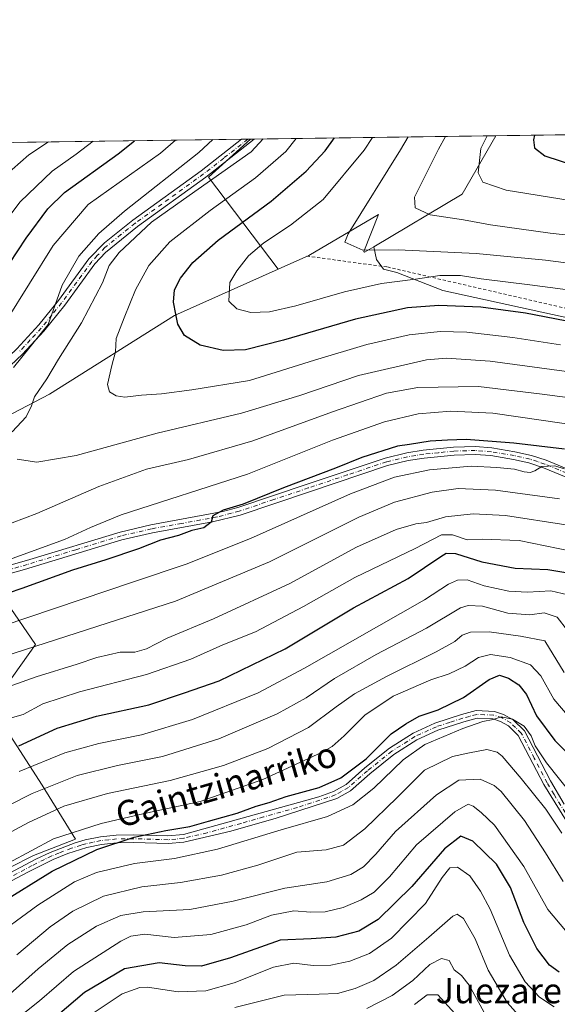
# Model space of a CAD drawing. Units: metres. Extents: x 593078 to 596497, y 4782278 to 4784639.
# Drawn here: x 593663 to 593834, y 4784326 to 4784639 of the extents above; entities that cross this region are included whole.
import ezdxf
from ezdxf.enums import TextEntityAlignment as Align

# ---------------------------------------------------------------- set-up
doc = ezdxf.new("R2010")
doc.units = ezdxf.units.M
doc.header["$MEASUREMENT"] = 0
doc.linetypes.add('DGN Style 2', pattern=[1.6480167562047852, 0.988810053722871, -0.6592067024819142])
doc.linetypes.add('DGN Style 4', pattern=[2.6384748266838614, 1.318413404963828, -0.6592067024819142, 0.001648016756204785, -0.6592067024819142])
for name, color, linetype, lineweight in [('Alambrada', 7, 'DGN Style 2', 0), ('Arbolado forestal CxS', 92, 'Continuous', 0), ('Camino Cxs', 7, 'Continuous', 0), ('Camino eje', 30, 'DGN Style 4', 13), ('Comarca CxS', 21, 'Continuous', 0), ('Comunidad Autónoma CxS', 142, 'Continuous', 0), ('Curva de nivel maestra', 30, 'Continuous', 30), ('Curva de nivel normal', 30, 'Continuous', 0), ('Municipio CxS', 4, 'Continuous', 0), ('Pastizal CxS', 92, 'Continuous', 0), ('Provincia CxS', 1, 'Continuous', 0), ('Texto cartográfico', 7, 'Continuous', 0)]:
    doc.layers.add(name, color=color, linetype=linetype, lineweight=lineweight)
doc.styles.add('Style-Arial', font='txt')

# ---------------------------------------------------------------- blocks, each defined once
blk = doc.blocks.new('*U15')
at = {"layer": 'Pastizal CxS', "color": 92, "linetype": 'Continuous', "lineweight": 0}
blk.add_polyline3d([(594056.2333000004, 4784423.005700001, 452.2370999999985), (594024.8217000002, 4784446.5647, 452.7902000000031), (593997.3365000002, 4784464.233899999, 445.5812000000006), (593969.8515, 4784464.233899999, 436.6551999999938), (593961.9983000001, 4784495.6457, 447.7400000000052), (593961.9981000006, 4784515.278100001, 457.6883999999991), (593956.1085000001, 4784532.9473, 467.5676999999997), (593930.5865000002, 4784534.910700001, 468.6872000000003), (593889.3589000005, 4784534.910499999, 473.4643999999971), (593842.2417000001, 4784542.763499999, 476.742499999993), (593797.0875000004, 4784552.579700001, 478.8831000000064), (593782.5169000002, 4784558.286499999, 482.4731000000029), (593778.3145000003, 4784559.3873, 483.4159000000073), (593776.0131000001, 4784562.4891, 484.8225999999996), (593775.1589000003, 4784566.5031, 485.7305000000051), (593803.3361000001, 4784583.233899999, 493.6684999999998), (593814.0450999998, 4784601.850000001, 495.3252000000066), (594317.3716000002, 4784608.861400001, 529.8831000000064)], dxfattribs=at)
blk = doc.blocks.new('*U18')
at = {"layer": 'Camino Cxs', "color": 7, "linetype": 'Continuous', "lineweight": 0}
blk.add_polyline3d([(593661.6501000002, 4784534.0801, 459.9845999999961), (593668.6401000004, 4784541.6801, 461.0351999999984), (593674.9001000002, 4784549.4301, 461.7008999999962), (593684.5601000005, 4784562.6601, 463.1597000000039), (593689.5100999996, 4784567.780099999, 463.8408000000054), (593698.5100999996, 4784574.9801, 464.0185999999958), (593720.3000999996, 4784590.670100001, 464.0494000000036), (593733.0800999999, 4784600.720100001, 465.4753999999957), (593733.0827000003, 4784600.722100001, 465.4756999999955), (593737.1692000004, 4784600.7794, 465.956600000005), (593721.7901, 4784588.6801, 465.1518000000069), (593700.0201000003, 4784573.0001, 465.2311999999947), (593689.8501000004, 4784564.7301, 464.702099999995), (593686.4700999996, 4784561.050100001, 464.1196000000054), (593676.8800999997, 4784547.9101, 462.8855999999942), (593670.1801000005, 4784539.6501, 461.704700000002), (593663.4200999998, 4784532.3301, 460.9281999999948), (593653.7401000002, 4784523.210100001, 460.4527999999991)], dxfattribs=at)

msp = doc.modelspace()

# ---------------------------------------------------------------- linework, layer by layer
at = {"layer": 'Alambrada', "color": 7, "linetype": 'DGN Style 2', "lineweight": 0}
msp.add_polyline3d([(593753.8701, 4784563.530099999, 486.2287000000069), (593779.5000999998, 4784560.090100001, 484.8263000000007), (593836.0800999999, 4784546.970100001, 479.2737999999954), (593880.1501000002, 4784537.280099999, 476.0737999999984), (593907.3501000004, 4784540.4101, 473.7654000000039), (593940.4801000003, 4784539.790100001, 471.3108000000066), (593962.1801000005, 4784536.2401, 469.1500999999989)], dxfattribs=at)
at = {"layer": 'Arbolado forestal CxS', "color": 92, "linetype": 'Continuous', "lineweight": 0, "extrusion": (-0.350286966269964, -0.004879822931309667, 0.9366297179726598), "elevation": -230892.234118045, "flags": 128}
msp.add_lwpolyline([(-4775866.06308895, 618562.585312115), (-4775866.063088951, 618639.9449436885)], dxfattribs=at)
at = {"layer": 'Arbolado forestal CxS', "color": 92, "linetype": 'Continuous', "lineweight": 0, "extrusion": (-0.3203672845943458, 0.3549126603420201, 0.8782948289103125), "elevation": 1508308.347813566, "flags": 128}
msp.add_lwpolyline([(-3646691.254316516, -2769760.977127357), (-3646673.231601892, -2769760.904342197), (-3646670.049992332, -2769719.321635928)], dxfattribs=at)
msp.add_lwpolyline([(-3646691.254316516, -2769760.977127357), (-3646673.231601892, -2769760.904342197), (-3646670.049992332, -2769719.321635928)], dxfattribs=at)
at = {"layer": 'Arbolado forestal CxS', "color": 92, "linetype": 'Continuous', "lineweight": 0, "extrusion": (-0.2879094781812879, -0.004002461785448965, 0.9576492639129601), "elevation": -189649.1218514747, "flags": 128}
msp.add_lwpolyline([(-4775885.287896355, 632357.6403087331), (-4775885.287896355, 632359.7737593323)], dxfattribs=at)
at = {"layer": 'Arbolado forestal CxS', "color": 92, "linetype": 'Continuous', "lineweight": 0, "extrusion": (-0.2881035968366554, -0.004016963071674844, 0.9575908215399012), "elevation": -189833.7868174125, "flags": 128}
msp.add_lwpolyline([(-4775858.243417847, 632508.5993037367), (-4775858.243417847, 632509.4607156769)], dxfattribs=at)
at = {"layer": 'Arbolado forestal CxS', "color": 92, "linetype": 'Continuous', "lineweight": 0, "extrusion": (-0.2881231487681617, -0.004019773287795978, 0.9575849270778204), "elevation": -189858.8439926156, "flags": 128}
msp.add_lwpolyline([(-4775852.428130186, 632545.8479946663), (-4775852.428130187, 632547.1205904932)], dxfattribs=at)
at = {"layer": 'Arbolado forestal CxS', "color": 92, "linetype": 'Continuous', "lineweight": 0, "extrusion": (-0.3851208874798962, -0.00536431278407267, 0.9228505437908414), "elevation": -253899.18174837, "flags": 128}
msp.add_lwpolyline([(-4775867.398531217, 609552.6661747026), (-4775867.398531218, 609635.9771265052)], dxfattribs=at)
at = {"layer": 'Arbolado forestal CxS', "color": 92, "linetype": 'Continuous', "lineweight": 0, "extrusion": (-0.3265475390577365, 0.1042462886198353, 0.9394144005945013), "elevation": 305333.7859370551, "flags": 128}
msp.add_lwpolyline([(-4738566.71108906, -835336.4790366682), (-4738545.719862574, -835341.3121152868), (-4738521.212358318, -835364.4695837926)], dxfattribs=at)
at = {"layer": 'Arbolado forestal CxS', "color": 92, "linetype": 'Continuous', "lineweight": 0}
for points in [[(593557.1789999995, 4784598.2718, 396.5485000000044), (593735.9504000006, 4784600.7621, 462.8705999999948), (593722.6149000004, 4784588.638499999, 462.9054000000033), (593744.7248999998, 4784559.3961, 482.7869000000064), (593711.7959000003, 4784544.6347, 474.6750000000029), (593672.0166999997, 4784519.587900001, 465.4505999999965), (593601.2981000004, 4784482.7545, 455.9437999999937)], [(593601.2981000004, 4784482.7545, 455.9437999999937), (593672.0166999997, 4784519.587900001, 465.4505999999965), (593711.7959000003, 4784544.6347, 474.6750000000029), (593744.7248999998, 4784559.3961, 482.7869000000064), (593754.5217000004, 4784563.787900001, 483.6907000000065), (593776.6898999996, 4784576.734300001, 486.0837999999931), (593772.0016999999, 4784565.023499999, 485.2259999999952), (593772.2697000002, 4784564.787500001, 485.2038999999932), (593775.1589000003, 4784566.5031, 485.7305000000051), (593776.0131000001, 4784562.4891, 484.8225999999996), (593778.3145000003, 4784559.3873, 483.4159000000073), (593782.5169000002, 4784558.286499999, 482.4731000000029), (593797.0875000004, 4784552.579700001, 478.8831000000064), (593842.2417000001, 4784542.763499999, 476.742499999993), (593889.3589000005, 4784534.910499999, 473.4643999999971), (593930.5865000002, 4784534.910700001, 468.6872000000003), (593956.1085000001, 4784532.9473, 467.5676999999997), (593961.9981000006, 4784515.278100001, 457.6883999999991), (593961.9983000001, 4784495.6457, 447.7400000000052), (593969.8515, 4784464.233899999, 436.6551999999938), (593997.3365000002, 4784464.233899999, 445.5812000000006), (594024.8217000002, 4784446.5647, 452.7902000000031), (594056.2333000004, 4784423.005700001, 452.2370999999985)], [(593775.1589000003, 4784566.5031, 485.7305000000051), (593772.2697000002, 4784564.787500001, 485.2038999999932), (593772.0016999999, 4784565.023499999, 485.2259999999952), (593776.6898999996, 4784576.734300001, 486.0837999999931), (593754.5217000004, 4784563.787900001, 483.6907000000065), (593744.7248999998, 4784559.3961, 482.7869000000064)], [(593775.1589000003, 4784566.5031, 485.7305000000051), (593776.0131000001, 4784562.4891, 484.8225999999996), (593778.3145000003, 4784559.3873, 483.4159000000073), (593782.5169000002, 4784558.286499999, 482.4731000000029), (593797.0875000004, 4784552.579700001, 478.8831000000064), (593842.2417000001, 4784542.763499999, 476.742499999993), (593889.3589000005, 4784534.910499999, 473.4643999999971), (593930.5865000002, 4784534.910700001, 468.6872000000003), (593956.1085000001, 4784532.9473, 467.5676999999997), (593961.9981000006, 4784515.278100001, 457.6883999999991), (593961.9983000001, 4784495.6457, 447.7400000000052), (593969.8515, 4784464.233899999, 436.6551999999938), (593997.3365000002, 4784464.233899999, 445.5812000000006), (594024.8217000002, 4784446.5647, 452.7902000000031), (594056.2333000004, 4784423.005700001, 452.2370999999985)], [(593744.7248999998, 4784559.3961, 482.7869000000064), (593711.7959000003, 4784544.6347, 474.6750000000029), (593672.0166999997, 4784519.587900001, 465.4505999999965), (593601.2981000004, 4784482.7545, 455.9437999999937), (593605.7181000002, 4784468.021299999, 456.1731), (593632.2374999998, 4784469.495100001, 458.1940000000032), (593654.3372999998, 4784459.181500001, 453.9882000000071), (593667.5970999999, 4784440.028100001, 442.0659000000014), (593653.4441000001, 4784420.2481, 434.7918999999966), (593669.7389000002, 4784395.3211, 415.9067000000068), (593680.2830999997, 4784378.064099999, 404.3329999999987), (593666.9918999998, 4784372.881100001, 404.2302000000054), (593651.8217000002, 4784365.2959, 405.8659999999945), (593637.4943000004, 4784357.710700001, 405.5369000000064), (593621.4813000001, 4784350.9683, 405.213699999993), (593596.1977000004, 4784345.911499999, 405.4015999999974), (593555.7437000005, 4784335.797700001, 400.8684999999969), (593569.0944999997, 4784304.241699999, 384.3426000000036), (593567.4127000002, 4784283.8551, 372.8372999999993), (593563.0950999996, 4784268.022299999, 363.6637000000046)], [(593744.7248999998, 4784559.3961, 482.7869000000064), (593711.7959000003, 4784544.6347, 474.6750000000029), (593672.0166999997, 4784519.587900001, 465.4505999999965), (593601.2981000004, 4784482.7545, 455.9437999999937), (593605.7181000002, 4784468.021299999, 456.1731), (593632.2374999998, 4784469.495100001, 458.1940000000032), (593654.3372999998, 4784459.181500001, 453.9882000000071), (593667.5970999999, 4784440.028100001, 442.0659000000014), (593653.4441000001, 4784420.2481, 434.7918999999966), (593669.7389000002, 4784395.3211, 415.9067000000068), (593680.2830999997, 4784378.064099999, 404.3329999999987), (593666.9918999998, 4784372.881100001, 404.2302000000054), (593651.8217000002, 4784365.2959, 405.8659999999945), (593637.4943000004, 4784357.710700001, 405.5369000000064), (593621.4813000001, 4784350.9683, 405.213699999993), (593596.1977000004, 4784345.911499999, 405.4015999999974), (593555.7437000005, 4784335.797700001, 400.8684999999969), (593569.0944999997, 4784304.241699999, 384.3426000000036), (593567.4127000002, 4784283.8551, 372.8372999999993), (593563.0950999996, 4784268.022299999, 363.6637000000046)], [(593654.3372999998, 4784459.181500001, 453.9882000000071), (593667.5970999999, 4784440.028100001, 442.0659000000014), (593653.4441000001, 4784420.2481, 434.7918999999966), (593669.7389000002, 4784395.3211, 415.9067000000068), (593680.2830999997, 4784378.064099999, 404.3329999999987), (593666.9918999998, 4784372.881100001, 404.2302000000054), (593651.8217000002, 4784365.2959, 405.8659999999945)], [(593651.8217000002, 4784365.2959, 405.8659999999945), (593666.9918999998, 4784372.881100001, 404.2302000000054), (593680.2830999997, 4784378.064099999, 404.3329999999987), (593669.7389000002, 4784395.3211, 415.9067000000068), (593653.4441000001, 4784420.2481, 434.7918999999966), (593667.5970999999, 4784440.028100001, 442.0659000000014), (593654.3372999998, 4784459.181500001, 453.9882000000071)]]:
    msp.add_polyline3d(points, dxfattribs=at)
msp.add_polyline3d([(593775.1589000003, 4784566.5031, 485.7305000000051), (593772.2697000002, 4784564.787500001, 485.2038999999932), (593772.0016999999, 4784565.023499999, 485.2259999999952), (593776.6898999996, 4784576.734300001, 486.0837999999931), (593754.5217000004, 4784563.787900001, 483.6907000000065), (593744.7248999998, 4784559.3961, 482.7869000000064), (593722.6149000004, 4784588.638499999, 462.9054000000033), (593735.9504000006, 4784600.7621, 462.8705999999948), (593814.0450999998, 4784601.850000001, 495.3252000000066), (593803.3361000001, 4784583.233899999, 493.6684999999998)], close=True, dxfattribs=at)
at = {"layer": 'Camino Cxs', "color": 7, "linetype": 'Continuous', "lineweight": 0, "extrusion": (-0.116880706839952, -0.001630374737659791, 0.9931446230266808), "elevation": -76734.34983889881, "flags": 128}
msp.add_lwpolyline([(-4775854.099544697, 655936.5216648198), (-4775854.099544697, 655940.6365715851)], dxfattribs=at)
at = {"layer": 'Camino Cxs', "color": 7, "linetype": 'Continuous', "lineweight": 0}
for points in [[(593588.5100999996, 4784464.1501, 458.3398000000016), (593589.2200999996, 4784469.290100001, 457.7820000000065), (593590.4600999998, 4784473.270099999, 457.4554000000062), (593592.7600999996, 4784476.6601, 457.3242999999929), (593596.3601000002, 4784480.1601, 457.5292000000045), (593601.0401, 4784484.100099999, 457.780899999998), (593615.3701, 4784494.7601, 457.6328999999969), (593627.2100999998, 4784503.950099999, 458.3356000000058), (593642.3800999997, 4784516.550100001, 459.4098999999987), (593652.0701000001, 4784525.050100001, 459.5849000000017), (593661.6501000002, 4784534.0801, 459.9845999999961), (593668.6401000004, 4784541.6801, 461.0351999999984), (593674.9001000002, 4784549.4301, 461.7008999999962), (593684.5601000005, 4784562.6601, 463.1597000000039), (593689.5100999996, 4784567.780099999, 463.8408000000054), (593698.5100999996, 4784574.9801, 464.0185999999958), (593720.3000999996, 4784590.670100001, 464.0494000000036), (593733.0800999999, 4784600.720100001, 465.4753999999957), (593733.0827000003, 4784600.722200001, 465.4756999999955)], [(593737.1689999999, 4784600.779200001, 465.9566999999952), (593721.7901, 4784588.6801, 465.1518000000069), (593700.0201000003, 4784573.0001, 465.2311999999947), (593689.8501000004, 4784564.7301, 464.702099999995), (593686.4700999996, 4784561.050100001, 464.1196000000054), (593676.8800999997, 4784547.9101, 462.8855999999942), (593670.1801000005, 4784539.6501, 461.704700000002), (593663.4200999998, 4784532.3301, 460.9281999999948), (593653.7401000002, 4784523.210100001, 460.4527999999991), (593640.3201000001, 4784511.530099999, 460.1420999999973), (593628.7100999998, 4784501.970100001, 458.9284000000043), (593616.8701, 4784492.780099999, 458.1683000000049), (593602.5800999999, 4784482.1501, 458.1236999999965), (593598.0301000001, 4784478.3201, 457.7519999999931), (593594.6801000005, 4784475.050100001, 457.4959999999992), (593592.7301000003, 4784472.1801, 457.2676999999967), (593591.6601, 4784468.7401, 457.6205000000046), (593591.1701999997, 4784465.1801, 458.0997000000062)], [(593652.7500999998, 4784463.3201, 456.0007999999943), (593665.7600999996, 4784467.0001, 455.0383000000002), (593694.5301000001, 4784475.790100001, 454.274900000004), (593704.2701000003, 4784478.040100001, 453.6527999999962), (593727.1601, 4784482.280099999, 452.4658000000054), (593731.9700999996, 4784483.610099999, 452.457899999994), (593753.9501999998, 4784490.9901, 450.9076999999961), (593778.8400999998, 4784499.3101, 450.3901999999944), (593785.6501000002, 4784500.9801, 450.1791999999987), (593790.8801999995, 4784501.780099999, 449.8692000000011), (593800.5602000002, 4784502.780099999, 449.8600000000006), (593807.5000999998, 4784502.9901, 450.382500000007), (593812.7200999996, 4784502.5701, 450.4700000000012), (593820.0401, 4784501.3301, 450.7688000000053), (593825.2901, 4784500.140100001, 450.282600000006), (593830.0301000001, 4784498.600099999, 449.485400000005), (593847.1201, 4784491.4901, 446.4701999999961)], [(593652.7500999998, 4784463.3201, 456.0007999999943), (593665.7600999996, 4784467.0001, 455.0383000000002), (593694.5301000001, 4784475.790100001, 454.274900000004), (593704.2701000003, 4784478.040100001, 453.6527999999962), (593727.1601, 4784482.280099999, 452.4658000000054), (593731.9700999996, 4784483.610099999, 452.457899999994), (593753.9501999998, 4784490.9901, 450.9076999999961), (593778.8400999998, 4784499.3101, 450.3901999999944), (593785.6501000002, 4784500.9801, 450.1791999999987), (593790.8801999995, 4784501.780099999, 449.8692000000011), (593800.5602000002, 4784502.780099999, 449.8600000000006), (593807.5000999998, 4784502.9901, 450.382500000007), (593812.7200999996, 4784502.5701, 450.4700000000012), (593820.0401, 4784501.3301, 450.7688000000053), (593825.2901, 4784500.140100001, 450.282600000006), (593830.0301000001, 4784498.600099999, 449.485400000005), (593847.1201, 4784491.4901, 446.4701999999961)], [(593846.1401000004, 4784489.190099999, 445.2868000000017), (593829.1601, 4784496.2501, 448.0097999999998), (593824.4501, 4784497.7601, 448.3711000000039), (593819.5601000005, 4784498.870100001, 448.8231999999989), (593812.4101, 4784500.0801, 448.9658999999957), (593807.4401000004, 4784500.4801, 448.9260000000068), (593800.7301000003, 4784500.280099999, 448.6353999999993), (593791.2001, 4784499.290100001, 448.7367999999988), (593786.1402000004, 4784498.520099999, 448.9150999999983), (593779.5401, 4784496.9001, 448.9397999999928), (593754.7401000002, 4784488.620100001, 449.7004000000015), (593732.6802000003, 4784481.200099999, 451.3193000000028), (593723.8501000004, 4784479.0001, 451.8350999999967), (593704.7701000003, 4784475.5801, 452.7198999999965), (593695.0301000001, 4784473.3301, 453.1891000000033), (593664.0502000004, 4784463.880100001, 454.2724000000017), (593653.3601000002, 4784460.890100001, 454.8714999999939)], [(593846.1401000004, 4784489.190099999, 445.2868000000017), (593829.1601, 4784496.2501, 448.0097999999998), (593824.4501, 4784497.7601, 448.3711000000039), (593819.5601000005, 4784498.870100001, 448.8231999999989), (593812.4101, 4784500.0801, 448.9658999999957), (593807.4401000004, 4784500.4801, 448.9260000000068), (593800.7301000003, 4784500.280099999, 448.6353999999993), (593791.2001, 4784499.290100001, 448.7367999999988), (593786.1402000004, 4784498.520099999, 448.9150999999983), (593779.5401, 4784496.9001, 448.9397999999928), (593754.7401000002, 4784488.620100001, 449.7004000000015), (593732.6802000003, 4784481.200099999, 451.3193000000028), (593723.8501000004, 4784479.0001, 451.8350999999967), (593704.7701000003, 4784475.5801, 452.7198999999965), (593695.0301000001, 4784473.3301, 453.1891000000033), (593664.0502000004, 4784463.880100001, 454.2724000000017), (593653.3601000002, 4784460.890100001, 454.8714999999939)], [(593651.0701000001, 4784362.940099999, 404.5715000000055), (593667.7301000003, 4784371.7301, 403.7053000000014), (593672.2401000002, 4784373.890100001, 403.7479000000022), (593680.2001, 4784376.940099999, 403.8028000000049), (593683.3300999999, 4784377.840100001, 403.670100000003), (593688.2001, 4784378.880100001, 403.4674999999988), (593693.2600999996, 4784379.4001, 403.332899999994), (593698.8201000001, 4784379.4801, 402.5694999999978), (593709.7100999998, 4784379.1601, 401.707899999994), (593714.6501000002, 4784379.640100001, 401.3365999999951), (593757.6901000004, 4784391.5801, 399.6276999999973), (593762.4101, 4784393.290100001, 399.3917999999976), (593766.4101, 4784395.540100001, 399.7042999999976), (593772.3601000002, 4784400.800100001, 400.2201000000059), (593780.1601, 4784407.040100001, 399.508799999996), (593787.6700999998, 4784411.840100001, 399.3874999999971), (593794.6300999997, 4784415.0101, 400.3000999999931), (593803.1101000002, 4784417.800100001, 398.8610000000044), (593807.7701000003, 4784419.0101, 400.7170000000042), (593813.5201000003, 4784418.7601, 402.0258000000031), (593816.4700999996, 4784417.800100001, 400.5718999999954), (593819.4901000002, 4784416.0801, 400.4217000000062), (593823.0701000001, 4784412.590100001, 398.8810999999987), (593831.3800999997, 4784396.640100001, 395.4710000000051), (593835.7600999996, 4784389.270099999, 394.3322999999946)], [(593651.0701000001, 4784362.940099999, 404.5715000000055), (593667.7301000003, 4784371.7301, 403.7053000000014), (593672.2401000002, 4784373.890100001, 403.7479000000022), (593680.2001, 4784376.940099999, 403.8028000000049), (593683.3300999999, 4784377.840100001, 403.670100000003), (593688.2001, 4784378.880100001, 403.4674999999988), (593693.2600999996, 4784379.4001, 403.332899999994), (593698.8201000001, 4784379.4801, 402.5694999999978), (593709.7100999998, 4784379.1601, 401.707899999994), (593714.6501000002, 4784379.640100001, 401.3365999999951), (593757.6901000004, 4784391.5801, 399.6276999999973), (593762.4101, 4784393.290100001, 399.3917999999976), (593766.4101, 4784395.540100001, 399.7042999999976), (593772.3601000002, 4784400.800100001, 400.2201000000059), (593780.1601, 4784407.040100001, 399.508799999996), (593787.6700999998, 4784411.840100001, 399.3874999999971), (593794.6300999997, 4784415.0101, 400.3000999999931), (593803.1101000002, 4784417.800100001, 398.8610000000044), (593807.7701000003, 4784419.0101, 400.7170000000042), (593813.5201000003, 4784418.7601, 402.0258000000031), (593816.4700999996, 4784417.800100001, 400.5718999999954), (593819.4901000002, 4784416.0801, 400.4217000000062), (593823.0701000001, 4784412.590100001, 398.8810999999987), (593831.3800999997, 4784396.640100001, 395.4710000000051), (593835.7600999996, 4784389.270099999, 394.3322999999946)], [(593836.4600999998, 4784383.780099999, 392.8791000000056), (593829.2401000002, 4784395.450099999, 394.2914000000019), (593821.0701000001, 4784411.100099999, 398.8812999999937), (593818.0000999998, 4784414.100099999, 399.312699999995), (593815.4700999996, 4784415.540100001, 399.8928000000014), (593813.0201000003, 4784416.340100001, 400.3435999999929), (593808.0301000001, 4784416.540100001, 399.0638999999938), (593803.8000999996, 4784415.450099999, 397.8441000000021), (593795.5301000001, 4784412.720100001, 398.5258000000031), (593788.8501000004, 4784409.6801, 398.0577999999951), (593781.5900999998, 4784405.040100001, 398.1340999999957), (593773.9401000004, 4784398.920100001, 398.7810999999929), (593767.8000999996, 4784393.4901, 398.507500000007), (593763.4401000004, 4784391.050100001, 398.3540000000066), (593744.1201, 4784384.7501, 398.7391999999964), (593729.7500999998, 4784380.6601, 399.2814999999973), (593714.7701000003, 4784377.1501, 399.9980000000069), (593709.7901, 4784376.710100001, 400.2335000000021), (593698.8101000005, 4784377.020099999, 400.9640999999974), (593693.4001000002, 4784376.950099999, 401.6689999999944), (593688.5900999998, 4784376.450099999, 401.8169999999955), (593683.9301000005, 4784375.460100001, 402.2572999999975), (593677.8400999998, 4784373.5101, 402.516300000003), (593673.2100999998, 4784371.630100001, 402.3895000000048), (593665.3901000004, 4784367.7501, 402.7911000000022), (593651.0000999998, 4784360.1501, 403.7621000000072)], [(593836.4600999998, 4784383.780099999, 392.8791000000056), (593829.2401000002, 4784395.450099999, 394.2914000000019), (593821.0701000001, 4784411.100099999, 398.8812999999937), (593818.0000999998, 4784414.100099999, 399.312699999995), (593815.4700999996, 4784415.540100001, 399.8928000000014), (593813.0201000003, 4784416.340100001, 400.3435999999929), (593808.0301000001, 4784416.540100001, 399.0638999999938), (593803.8000999996, 4784415.450099999, 397.8441000000021), (593795.5301000001, 4784412.720100001, 398.5258000000031), (593788.8501000004, 4784409.6801, 398.0577999999951), (593781.5900999998, 4784405.040100001, 398.1340999999957), (593773.9401000004, 4784398.920100001, 398.7810999999929), (593767.8000999996, 4784393.4901, 398.507500000007), (593763.4401000004, 4784391.050100001, 398.3540000000066), (593744.1201, 4784384.7501, 398.7391999999964), (593729.7500999998, 4784380.6601, 399.2814999999973), (593714.7701000003, 4784377.1501, 399.9980000000069), (593709.7901, 4784376.710100001, 400.2335000000021), (593698.8101000005, 4784377.020099999, 400.9640999999974), (593693.4001000002, 4784376.950099999, 401.6689999999944), (593688.5900999998, 4784376.450099999, 401.8169999999955), (593683.9301000005, 4784375.460100001, 402.2572999999975), (593677.8400999998, 4784373.5101, 402.516300000003), (593673.2100999998, 4784371.630100001, 402.3895000000048), (593665.3901000004, 4784367.7501, 402.7911000000022), (593651.0000999998, 4784360.1501, 403.7621000000072)]]:
    msp.add_polyline3d(points, dxfattribs=at)
at = {"layer": 'Camino eje', "color": 30, "linetype": 'DGN Style 4', "lineweight": 13}
for points in [[(593735.1256999997, 4784600.750600001, 465.7204999999958), (593727.4351000005, 4784594.700099999, 465.3801999999997), (593721.0450999998, 4784589.675100001, 464.607999999993), (593699.2651000004, 4784573.9901, 464.6070000000037), (593694.7651000004, 4784570.390100001, 464.698000000004), (593689.6801000005, 4784566.255100001, 464.286500000002), (593687.2050999999, 4784563.6951, 463.7477000000072), (593685.5151000004, 4784561.8551, 463.6199000000051), (593675.8901000004, 4784548.670100001, 462.2869000000064), (593672.7600999996, 4784544.795100001, 461.4906999999948), (593669.4101, 4784540.665100001, 461.3280999999988), (593665.9151, 4784536.8651, 460.7262999999948), (593662.5351, 4784533.2051, 460.2997999999934)], [(593846.6300999997, 4784490.340100001, 445.867499999993), (593829.5950999996, 4784497.425100001, 448.6083000000072), (593827.2251000004, 4784498.1951, 449.0918999999994), (593824.8701, 4784498.950099999, 449.3151000000071), (593819.8000999996, 4784500.100099999, 449.8077000000048), (593812.5651000004, 4784501.325099999, 449.6971000000049), (593807.4700999996, 4784501.735099999, 449.6296000000002), (593800.6451000003, 4784501.530099999, 449.2222000000039), (593795.8051000005, 4784501.030099999, 449.1465999999928), (593791.0401, 4784500.5351, 449.3007000000071), (593788.5100999996, 4784500.1501, 449.4321000000054), (593785.8951000003, 4784499.7501, 449.545100000003), (593779.1901000004, 4784498.1051, 449.5829999999987), (593766.7451, 4784493.9451, 449.5402000000031), (593754.3450999996, 4784489.8051, 450.2970999999961), (593743.3551000003, 4784486.1151, 451.0541999999987), (593732.3251, 4784482.405099999, 451.7816000000021), (593729.9200999998, 4784481.7401, 451.907600000006), (593725.5050999997, 4784480.640100001, 452.2133999999933), (593714.0601000005, 4784478.520099999, 452.8402999999962), (593704.5201000003, 4784476.8101, 453.1278000000021), (593694.7801000001, 4784474.5601, 453.7295000000013), (593680.3951000003, 4784470.165100001, 454.062699999995), (593664.9051000001, 4784465.440099999, 454.6750999999931), (593658.4001000002, 4784463.600099999, 455.2596999999951)], [(593836.1101000002, 4784386.5251, 393.4942000000011), (593832.5000999998, 4784392.360099999, 394.0991999999969), (593830.3101000005, 4784396.045100001, 394.8738000000012), (593826.2251000004, 4784403.870100001, 396.8322999999946), (593822.0701000001, 4784411.845100001, 398.4542999999976), (593820.2801000001, 4784413.590100001, 399.3175999999949), (593818.7451, 4784415.090100001, 399.7648000000045), (593815.9700999996, 4784416.670100001, 399.9360000000015), (593813.2701000003, 4784417.550100001, 400.3782000000065), (593810.3951000003, 4784417.675100001, 400.1235000000015), (593807.9001000002, 4784417.7751, 399.6518000000069), (593805.5701000001, 4784417.170100001, 398.875), (593803.4550999999, 4784416.6251, 398.304999999993), (593799.3201000001, 4784415.2601, 398.912599999996), (593795.0800999999, 4784413.8651, 399.4192999999942), (593788.2600999996, 4784410.7601, 398.7329000000027), (593780.8750999998, 4784406.040100001, 398.7960000000021), (593773.1501000002, 4784399.860099999, 399.4737000000023), (593767.1051000003, 4784394.515100001, 399.1012000000046), (593764.9250999996, 4784393.295100001, 398.9536999999983), (593762.9250999996, 4784392.170100001, 398.7767000000022), (593760.5651000004, 4784391.315099999, 398.9750000000058), (593750.9051000001, 4784388.165100001, 399.2793999999994), (593740.1451000003, 4784385.1801, 399.624100000001), (593732.9600999998, 4784383.1351, 399.9976000000024), (593722.2001, 4784380.1501, 400.337400000004), (593714.7100999998, 4784378.395099999, 400.6824000000051), (593712.2401000002, 4784378.155099999, 400.7736000000005), (593709.7500999998, 4784377.9351, 400.974000000002), (593704.2600999996, 4784378.090100001, 401.4572000000044), (593698.8151000004, 4784378.2501, 401.7416999999987), (593696.1101000002, 4784378.215100001, 402.0084999999963), (593693.3300999999, 4784378.175100001, 402.4799000000057), (593690.9250999996, 4784377.925100001, 402.5445999999938), (593688.3951000003, 4784377.665100001, 402.4808000000049), (593685.9600999998, 4784377.145099999, 402.6043999999966), (593683.6300999997, 4784376.6501, 402.9275999999954), (593682.0651000004, 4784376.200099999, 403.0528000000049), (593679.0201000003, 4784375.225099999, 403.1563000000024), (593675.0401, 4784373.700099999, 403.1202999999951), (593672.7251000004, 4784372.7601, 402.977899999998), (593670.4700999996, 4784371.6801, 403.0290999999997), (593666.5601000005, 4784369.7401, 403.3310000000056), (593658.2301000003, 4784365.345100001, 403.7602000000043)]]:
    msp.add_polyline3d(points, dxfattribs=at)
at = {"layer": 'Comarca CxS', "color": 21, "linetype": 'Continuous', "lineweight": 0, "flags": 128}
msp.add_lwpolyline([(596495.150000743, 4782325.169982139), (593109.2300007169, 4782277.999982141), (593077.5200007164, 4784591.589982117), (595595.0127999992, 4784626.659399999), (596462.2400007442, 4784638.739982119), (596492.3021000001, 4782525.379100001)], close=True, dxfattribs=at)
at = {"layer": 'Comunidad Autónoma CxS', "color": 142, "linetype": 'Continuous', "lineweight": 0, "flags": 128}
msp.add_lwpolyline([(596495.150000743, 4782325.169982139), (593109.2300007169, 4782277.999982141), (593077.5200007164, 4784591.589982117), (595595.0127999992, 4784626.659399999), (596462.2400007442, 4784638.739982119), (596492.3021000001, 4782525.379100001)], close=True, dxfattribs=at)
at = {"layer": 'Curva de nivel maestra', "color": 30, "linetype": 'Continuous', "lineweight": 30, "flags": 128}
for points, elevation in [([(593826.2969000004, 4784602.020600001), (593826, 4784600.4801), (593826.2999999998, 4784597.970100001), (593829.6200000001, 4784595.420100001), (593839.6699999999, 4784592.110099999), (593863.9000000004, 4784587.5601), (593884.3200000003, 4784585.8101), (593898.4000000004, 4784586.950099999), (593909.9000000004, 4784589.1601), (593927.29, 4784591.9001), (593939.8600000005, 4784593.120100001), (593981.0199999996, 4784600.120100001), (594005.6799999997, 4784603.6601), (594011.8059, 4784604.604800001)], 500), ([(593651.2300000006, 4784549.100099999), (593664.5800000001, 4784569.2601), (593671.5199999996, 4784578.600099999), (593676.8499999996, 4784583.7601), (593693.9100000003, 4784596.120100001), (593699.0199999996, 4784600.2476)], 450), ([(593842.5800000001, 4784541.690099999), (593823.4000000004, 4784545.4101), (593809.2199999997, 4784547.340100001), (593795.8399999999, 4784547.860099999), (593785.8499999996, 4784547.0801), (593769.3300000001, 4784543.520099999), (593746.4199999999, 4784536.8201), (593734.3700000001, 4784533.770099999), (593727.2800000003, 4784533.540100001), (593719.9199999999, 4784535.190099999), (593715, 4784538.2601), (593712.8200000003, 4784541.890100001), (593712.2599999999, 4784545.120100001), (593711.4500000002, 4784548.9301), (593711.7800000003, 4784552.8201), (593713.7100000001, 4784556.550100001), (593717.6699999999, 4784561.4901), (593725.6699999999, 4784568.6601), (593742.5099999999, 4784580.9901), (593753.7000000002, 4784590.5801), (593759.6699999999, 4784597.040100001), (593762.7259000001, 4784601.1351)], 475), ([(593835.8600000005, 4784502.1601), (593819.7599999999, 4784504.040100001), (593804.5300000003, 4784505.1801), (593798.6299999999, 4784505.040100001), (593793.0599999996, 4784504.700099999), (593786.5800000001, 4784503.620100001), (593782.7199999997, 4784503.110099999), (593771.3300000001, 4784499.4801), (593763, 4784496.0601), (593746.5, 4784489.800100001), (593733.6100000005, 4784484.6801), (593727.3099999996, 4784482.770099999), (593724.0199999996, 4784480.940099999), (593723.4600000001, 4784478.920100001), (593721.1200000001, 4784477.140100001), (593717.3399999999, 4784476.300100001), (593713.0099999999, 4784474.710100001), (593707.3399999999, 4784473.1601), (593700.3399999999, 4784470.4901), (593689.9299999997, 4784466.960100001), (593679.3700000001, 4784463.710100001), (593663.2699999996, 4784457.780099999), (593645.7599999999, 4784451.9301)], 450), ([(593662.3200000003, 4784407.780099999), (593674.5099999999, 4784413.390100001), (593686.9800000006, 4784417.1801), (593703.5800000001, 4784420.870100001), (593715, 4784424.610099999), (593726.0099999999, 4784428.470100001), (593747, 4784438.6501), (593768.6799999997, 4784451.710100001), (593786.1500000004, 4784461.0101), (593796.4600000001, 4784468.050100001), (593798.1799999997, 4784469.050100001), (593801.1699999999, 4784468.9901), (593809.5700000003, 4784466.360099999), (593820.0899999999, 4784464.2501), (593830.5499999998, 4784463.840100001), (593839.4699999997, 4784462.440099999)], 425), ([(593656.4800000006, 4784357.7401), (593672.8799999999, 4784367.940099999), (593687.0800000001, 4784374.8301), (593699.0099999999, 4784378.700099999), (593709.0099999999, 4784380.9001), (593716.6699999999, 4784382.120100001), (593722.5700000003, 4784383.800100001), (593731.7000000002, 4784386.3201), (593737.79, 4784388.630100001), (593741.9400000004, 4784389.780099999), (593747.3499999996, 4784391.630100001), (593757.75, 4784394.5601), (593764.7300000006, 4784397.590100001), (593772.7400000002, 4784403.620100001), (593780.6900000004, 4784411.5601), (593785.3600000005, 4784414.800100001), (593789.6600000003, 4784417.1801), (593795.6600000003, 4784419.220100001), (593803.6600000003, 4784423.170100001), (593811.9199999999, 4784428.860099999), (593815.1500000004, 4784430.280099999), (593818.04, 4784429.3301), (593821.2800000003, 4784427.2401), (593823.7000000002, 4784424.0801), (593826.9299999997, 4784417.280099999), (593832.7400000002, 4784409.460100001), (593843.8300000001, 4784398.460100001)], 400), ([(593834.1399999997, 4784335.8201), (593831.0499999998, 4784338.040100001), (593827.0199999996, 4784343.300100001), (593822.8700000001, 4784351.5601), (593818.6600000003, 4784362.710100001), (593814.1799999997, 4784370.1501), (593806.6600000003, 4784377.420100001), (593802.9100000003, 4784379.100099999), (593797.6600000003, 4784375.020099999), (593787.2400000002, 4784363.030099999), (593776.5899999999, 4784352.520099999), (593770.4699999997, 4784348.890100001), (593763.0599999996, 4784346.920100001), (593755.2800000003, 4784346.450099999), (593745.3899999997, 4784345.950099999), (593729.6100000005, 4784340.340100001), (593720.4199999999, 4784337.700099999), (593715.1299999999, 4784337.8201), (593706.9199999999, 4784338.8201), (593695.9199999999, 4784336.840100001), (593683.1600000003, 4784329.360099999), (593668.8799999999, 4784317.190099999)], 374.9999999999999)]:
    msp.add_lwpolyline(points, dxfattribs=dict(at, elevation=elevation))
at = {"layer": 'Curva de nivel normal', "color": 30, "linetype": 'Continuous', "lineweight": 0, "flags": 128}
for points, elevation in [([(593647.4000000004, 4784560.699999999), (593662.7000000002, 4784580.859999999), (593672.8600000005, 4784590.560000001), (593680.5199999996, 4784595.930000001), (593685.8767999997, 4784600.0646)], 445), ([(593657.4800000006, 4784588.77), (593665.4299999997, 4784595.720000001), (593671.6947999997, 4784599.867000001)], 440), ([(593712.1320000002, 4784600.430299999), (593707.3600000005, 4784596.310000001), (593684.3399999999, 4784580.01), (593673.2199999997, 4784566.930000001), (593658.1799999997, 4784542.74)], 455), ([(593660.1399999997, 4784507.609999999), (593664.5599999996, 4784512.470000001), (593666.2999999998, 4784515.880000001), (593667.2300000006, 4784518.76), (593671.1799999997, 4784524.51), (593674.8899999997, 4784530.75), (593682.1699999999, 4784542.310000001), (593688.8899999997, 4784555.09), (593691.04, 4784560.600000001), (593694.1799999997, 4784564.689999999), (593704.4800000006, 4784574.33), (593714.6200000001, 4784581.600000001), (593736.1799999997, 4784596.710000001), (593739.9944000002, 4784600.818499999)], 465), ([(593660.5999999996, 4784528.100000001), (593671.5999999996, 4784541.810000001), (593676.0800000001, 4784554.26), (593681.3799999999, 4784563.5), (593687.7400000002, 4784570.76), (593695.8899999997, 4784577.859999999), (593719.5, 4784596.480000001), (593723.9452999998, 4784600.594900001)], 460), ([(593834.5599999996, 4784535.300000001), (593819.4400000004, 4784537.699999999), (593810.2800000003, 4784538.699999999), (593804.8200000003, 4784539.380000001), (593796.29, 4784539.57), (593786.4600000001, 4784538.529999999), (593773, 4784535.439999999), (593756.3300000001, 4784530.460000001), (593735.6699999999, 4784524.02), (593717.3399999999, 4784521.050000001), (593707.6699999999, 4784519.730000001), (593701.3399999999, 4784519.33), (593696, 4784518.680000001), (593693.2400000002, 4784519.09), (593691.1200000001, 4784520.390000001), (593690.4900000002, 4784522.76), (593691.8700000001, 4784528.800000001), (593693.0199999996, 4784533.07), (593693.2699999996, 4784537.34), (593695.8099999996, 4784543.91), (593699.4000000004, 4784552.850000001), (593703.6699999999, 4784560.58), (593710.3399999999, 4784568.119999999), (593723.1699999999, 4784578.060000001), (593737.5800000001, 4784588.460000001), (593747.2000000002, 4784596.859999999), (593750.5225999998, 4784600.9652)], 470), ([(593774.7895999998, 4784601.303200001), (593772.1600000003, 4784597.210000001), (593759.1200000001, 4784581.600000001), (593748.6600000003, 4784573.34), (593740.1799999997, 4784567.75), (593735.3399999999, 4784563.680000001), (593731.5999999996, 4784558.82), (593729.3899999997, 4784555.189999999), (593729.0300000003, 4784549.199999999), (593731.5700000003, 4784546.74), (593736.0599999996, 4784545.58), (593742.0499999998, 4784545.82), (593750.4299999997, 4784547.680000001), (593765.8200000003, 4784552.16), (593777.6600000003, 4784554.880000001), (593788.4600000001, 4784556.189999999), (593796.1900000004, 4784557.42), (593802.7199999997, 4784557.4), (593809.2999999998, 4784556.34), (593824.8499999996, 4784554.449999999), (593845.7699999996, 4784551.609999999)], 480), ([(593786.1562999999, 4784601.4615), (593783.6299999999, 4784597.369999999), (593767, 4784570.609999999), (593765.9900000002, 4784567.960000001), (593771.6399999997, 4784565.4), (593782.9400000004, 4784565.5), (593807.7699999996, 4784564.4), (593829.7999999998, 4784562.24), (593847.8099999996, 4784559.960000001), (593875.0499999998, 4784557.99), (593897.1399999997, 4784559.75), (593924.9800000006, 4784564.100000001), (593957.8799999999, 4784567.560000001), (593972.9800000006, 4784570.050000001), (593987.6399999997, 4784574.08), (593997.2199999997, 4784575.949999999), (594005.6600000003, 4784576.16), (594017.0099999999, 4784574.640000001), (594028.7800000003, 4784570.82)], 485), ([(593798.0196000002, 4784601.626800001), (593795.7699999996, 4784597.539999999), (593788.1200000001, 4784582.34), (593788.3700000001, 4784578.850000001), (593793.0899999999, 4784576.630000001), (593803.6600000003, 4784575.08), (593812.3300000001, 4784573.5), (593831.2300000006, 4784570.880000001), (593853.4800000006, 4784568.4), (593876.0999999996, 4784566.710000001), (593889.0800000001, 4784567.140000001), (593898.9500000002, 4784569.380000001), (593914.6100000005, 4784571.66), (593956.7199999997, 4784577), (593994.0599999996, 4784583.359999999), (594015.3799999999, 4784585.350000001), (594023.7599999999, 4784584.730000001), (594030.9699999997, 4784582.720000001)], 490), ([(594028.8899999997, 4784595.980000001), (594018.9600000001, 4784596.130000001), (593989.0800000001, 4784591.970000001), (593968.9400000004, 4784588.279999999), (593940.3399999999, 4784583.76), (593912.7400000002, 4784580.039999999), (593892.9800000006, 4784576.58), (593877.3099999996, 4784576.100000001), (593851.9500000002, 4784578.65), (593837.6299999999, 4784581.24), (593817.2800000003, 4784584.539999999), (593809.8499999996, 4784587.050000001), (593808.3600000005, 4784590.08), (593809.2100000001, 4784597.730000001), (593811.2383000003, 4784601.810900001)], 495), ([(593839.6200000001, 4784526.470000001), (593812.2199999997, 4784530.100000001), (593798.3200000003, 4784531.050000001), (593791.9699999997, 4784530.59), (593770.3300000001, 4784525.619999999), (593751.6699999999, 4784519.180000001), (593733.1500000004, 4784513.609999999), (593706.25, 4784507.279999999), (593680.4900000002, 4784500.08), (593668.0199999996, 4784498.039999999), (593661.7599999999, 4784499.01)], 465), ([(593849.6100000005, 4784516.890000001), (593828.7300000006, 4784519.680000001), (593808.4699999997, 4784522.08), (593789.2199999997, 4784521.810000001), (593779.2300000006, 4784519.99), (593762.0199999996, 4784514.060000001), (593736.6600000003, 4784504.75), (593716.2699999996, 4784498.9), (593702.9100000003, 4784495.75), (593687.6799999997, 4784490.300000001), (593668.0199999996, 4784481.67), (593656.1799999997, 4784477.199999999)], 460), ([(593655.3499999996, 4784465.66), (593676.7599999999, 4784473.41), (593685.0300000003, 4784477.25), (593694.8600000005, 4784481.25), (593735.0199999996, 4784494.220000001), (593761.9900000002, 4784505), (593778.5800000001, 4784510.869999999), (593789.3300000001, 4784513.41), (593799.6600000003, 4784514.26), (593813, 4784513.609999999), (593850.3399999999, 4784508.24)], 455), ([(593835.7300000006, 4784495.9), (593832.7699999996, 4784496.82), (593828.6100000005, 4784496.630000001), (593826.4100000003, 4784495.220000001), (593824.9199999999, 4784494.699999999), (593822.9800000006, 4784494.92), (593819.8799999999, 4784495.82), (593814.3300000001, 4784496.27), (593806.1500000004, 4784496.76), (593792.8799999999, 4784495.560000001), (593781.79, 4784493.279999999), (593767.8099999996, 4784487.960000001), (593735.9299999997, 4784473.76), (593715.5, 4784465.529999999), (593698.7400000002, 4784459.960000001), (593656.9400000004, 4784445.869999999)], 445), ([(593834.2000000002, 4784486.33), (593813.8799999999, 4784489.140000001), (593802, 4784489.65), (593793.7599999999, 4784488.449999999), (593781.7199999997, 4784485.310000001), (593770.4299999997, 4784480.470000001), (593742, 4784466.279999999), (593712.1200000001, 4784453.800000001), (593684.1399999997, 4784444.75), (593650.7999999998, 4784434.08)], 440), ([(593836.25, 4784478.130000001), (593817.0899999999, 4784481), (593806.7699999996, 4784481.619999999), (593798, 4784480.58), (593791.9699999997, 4784478.810000001), (593788.5599999996, 4784478.430000001), (593782.2999999998, 4784476.59), (593769.6600000003, 4784470.99), (593748.4400000004, 4784459.460000001), (593724.2100000001, 4784448.140000001), (593709.4699999997, 4784441.980000001), (593702.9199999999, 4784438.59), (593699.2000000002, 4784437.57), (593694.4800000006, 4784437.529999999), (593687.1100000005, 4784435.890000001), (593680.8399999999, 4784433.779999999), (593667.7800000003, 4784429.720000001), (593650.2400000002, 4784423.5)], 435), ([(593656.0700000003, 4784415.619999999), (593663.6799999997, 4784417.779999999), (593669.9100000003, 4784421.180000001), (593681.5999999996, 4784424.92), (593702.9000000004, 4784430.449999999), (593717.0099999999, 4784435.300000001), (593727.1500000004, 4784439.9), (593737.5700000003, 4784444.029999999), (593752.8499999996, 4784452.060000001), (593769.1299999999, 4784461.380000001), (593788.3600000005, 4784470.539999999), (593796.7300000006, 4784474.850000001), (593800.2599999999, 4784474.92), (593804.8399999999, 4784473.26), (593809.5999999996, 4784473.49), (593821.4400000004, 4784473.050000001), (593837.9000000004, 4784469.699999999)], 430), ([(593836.8399999999, 4784455.859999999), (593831.4400000004, 4784457.07), (593824.0599999996, 4784456.67), (593818.1399999997, 4784456.970000001), (593810.2400000002, 4784458.699999999), (593804.8600000005, 4784460.550000001), (593801.8300000001, 4784460.480000001), (593798.9199999999, 4784459.17), (593791.3300000001, 4784454.24), (593753.1100000005, 4784432.529999999), (593738.3700000001, 4784424.619999999), (593717.4699999997, 4784416.210000001), (593701.2999999998, 4784411.33), (593687.7300000006, 4784408.52), (593676.8799999999, 4784405.529999999), (593662.4000000004, 4784399.640000001)], 420), ([(593651.7599999999, 4784385.220000001), (593666.5499999998, 4784392.600000001), (593680.8799999999, 4784398.33), (593693.6699999999, 4784401.560000001), (593708.0099999999, 4784404.4), (593725.9400000004, 4784410.050000001), (593744.4199999999, 4784417.970000001), (593753.7100000001, 4784423.09), (593762.7000000002, 4784429.189999999), (593775.9299999997, 4784436.84), (593791.9699999997, 4784445.16), (593802.7300000006, 4784451.680000001), (593805.2100000001, 4784452.470000001), (593809.79, 4784452.16), (593817.7599999999, 4784450.02), (593824.7699999996, 4784449.480000001), (593829.3799999999, 4784450.119999999), (593833.4800000006, 4784448.699999999), (593836.79, 4784444.42)], 415), ([(593643.4299999997, 4784371.619999999), (593665.3499999996, 4784383.359999999), (593676.6399999997, 4784388.59), (593690.5, 4784392.609999999), (593710.3899999997, 4784396.800000001), (593727.3700000001, 4784401.550000001), (593741.4299999997, 4784406.939999999), (593754.4299999997, 4784413.619999999), (593763.2000000002, 4784420.210000001), (593769.0700000003, 4784424.279999999), (593779.2599999999, 4784429.859999999), (593795.0499999998, 4784437.640000001), (593801, 4784441), (593803.2999999998, 4784442.970000001), (593805.9199999999, 4784443.939999999), (593811.9199999999, 4784444.050000001), (593821.8799999999, 4784442.619999999), (593829.5899999999, 4784441.210000001), (593835.75, 4784431.119999999)], 410.0000000000001), ([(593840.4299999997, 4784413.350000001), (593832.4199999999, 4784422.619999999), (593828.2999999998, 4784430.050000001), (593825.04, 4784433.529999999), (593818.5899999999, 4784435.880000001), (593812.2599999999, 4784436.880000001), (593808.4500000002, 4784435.91), (593804.1900000004, 4784433.09), (593799.1600000003, 4784430.66), (593793.3300000001, 4784428.82), (593781.3300000001, 4784423.539999999), (593772.3099999996, 4784417.49), (593765.7199999997, 4784411.02), (593761.9800000006, 4784407.619999999), (593758.5499999998, 4784405.720000001), (593739.8399999999, 4784397.119999999), (593719.9199999999, 4784390.130000001), (593701.7199999997, 4784386.17), (593688.4800000006, 4784383.07), (593673.3499999996, 4784378.180000001), (593651.9100000003, 4784366.74)], 405), ([(593838.79, 4784391.430000001), (593830.1200000001, 4784402.41), (593826.4500000002, 4784407.74), (593825.2100000001, 4784411.02), (593823.0199999996, 4784414), (593819.3300000001, 4784416.310000001), (593815.6600000003, 4784416.980000001), (593813.1200000001, 4784416.16), (593809.8300000001, 4784415.5), (593803.4600000001, 4784413.350000001), (593791.4199999999, 4784408.17), (593784.5, 4784403.369999999), (593775.1900000004, 4784394.279999999), (593768.4800000006, 4784389.02), (593760.5, 4784385.350000001), (593745.7400000002, 4784381.02), (593725.4600000001, 4784374.880000001), (593711.8099999996, 4784371.939999999), (593699.0800000001, 4784370.4), (593686.9900000002, 4784367.52), (593680.0099999999, 4784364.51), (593668.3499999996, 4784357.07), (593652.6500000004, 4784345.689999999)], 395), ([(593661.6799999997, 4784341.300000001), (593672.2400000002, 4784350.17), (593679.4600000001, 4784355.25), (593689.2199999997, 4784359.949999999), (593701.4400000004, 4784362.91), (593713.7199999997, 4784364.369999999), (593726.75, 4784366.689999999), (593738.3099999996, 4784369.880000001), (593750.6699999999, 4784373.980000001), (593760.0199999996, 4784374.76), (593765.5899999999, 4784376.17), (593772.3300000001, 4784381.42), (593782.5800000001, 4784391.33), (593791.3300000001, 4784400.09), (593800.25, 4784404.390000001), (593805.6600000003, 4784405.539999999), (593811.0800000001, 4784406.65), (593814.3899999997, 4784405.779999999), (593816.0199999996, 4784404.529999999), (593822, 4784397.390000001), (593829.8600000005, 4784387.680000001), (593835, 4784380.060000001)], 390), ([(593659.5, 4784328.869999999), (593668.3899999997, 4784336.859999999), (593677.8200000003, 4784344.600000001), (593686.9699999997, 4784350.380000001), (593694.6699999999, 4784353.800000001), (593701.8600000005, 4784355.02), (593716.6500000004, 4784355.76), (593730.4699999997, 4784358.390000001), (593746.9000000004, 4784362.57), (593760.2599999999, 4784364.560000001), (593767.9000000004, 4784366.84), (593771.9500000002, 4784369.289999999), (593775.8700000001, 4784373.289999999), (593782.04, 4784380.51), (593795.1100000005, 4784392.199999999), (593802.1799999997, 4784396.850000001), (593809.04, 4784397.220000001), (593813.4199999999, 4784395.180000001), (593815.6600000003, 4784393.230000001), (593823.1200000001, 4784384.060000001), (593829.8099999996, 4784373.779999999), (593835.4400000004, 4784364.680000001)], 385), ([(593836.1200000001, 4784349.09), (593830.4800000006, 4784355.779999999), (593822.9400000004, 4784369.439999999), (593813.5899999999, 4784382.600000001), (593809.3399999999, 4784386.57), (593806.8300000001, 4784388.600000001), (593805.2000000002, 4784389.230000001), (593801, 4784386.84), (593788.7100000001, 4784376.32), (593780.1600000003, 4784366.140000001), (593775.3200000003, 4784361.289999999), (593771.2000000002, 4784358.83), (593765.3899999997, 4784356.42), (593759.6600000003, 4784355), (593755.1299999999, 4784354.869999999), (593749.7000000002, 4784355.27), (593742.5999999996, 4784353.890000001), (593734.54, 4784350.9), (593723.3399999999, 4784347.76), (593711.6699999999, 4784346.82), (593702.3399999999, 4784347.859999999), (593697.9400000004, 4784347.27), (593694.75, 4784345.710000001), (593679.6500000004, 4784336), (593668.8799999999, 4784326.680000001), (593656.9600000001, 4784317.199999999)], 380), ([(593684.9500000002, 4784322.140000001), (593695.1299999999, 4784328.92), (593700.7400000002, 4784330.970000001), (593703.1699999999, 4784331.01), (593712.9400000004, 4784329.560000001), (593721.79, 4784329.84), (593730.7800000003, 4784332.359999999), (593743.3300000001, 4784337.380000001), (593749.75, 4784338.630000001), (593755.8499999996, 4784337.960000001), (593761.4900000002, 4784338.060000001), (593767.5599999996, 4784339.34), (593773.8099999996, 4784341.76), (593780.7999999998, 4784346.640000001), (593791.6500000004, 4784357.59), (593796.9199999999, 4784365.92), (593799.3099999996, 4784368.960000001), (593801.7599999999, 4784369.230000001), (593805.7199999997, 4784366.430000001), (593809.0899999999, 4784361.609999999), (593812.2400000002, 4784355.890000001), (593818.3200000003, 4784341.199999999), (593823.3399999999, 4784332.74), (593827.9299999997, 4784327.810000001), (593832.5800000001, 4784324.730000001)], 370), ([(593731.0099999999, 4784324.58), (593746.7199999997, 4784328.49), (593757.8300000001, 4784328.77), (593763.5899999999, 4784329.060000001), (593769.2999999998, 4784330.59), (593775.2000000002, 4784333.199999999), (593782.25, 4784338.02), (593792.6500000004, 4784346.92), (593800.3300000001, 4784353.66), (593801.7100000001, 4784354.220000001), (593803.6900000004, 4784352.84), (593807.4400000004, 4784346.4), (593811.5999999996, 4784336.42), (593817.6500000004, 4784326.140000001), (593826.4699999997, 4784316.210000001)], 365), ([(593810.7800000003, 4784321.99), (593805.4600000001, 4784331.66), (593803.0800000001, 4784334.77), (593800.7100000001, 4784336.52), (593799.0999999996, 4784339.470000001), (593796.7000000002, 4784340.17), (593793.0499999998, 4784338.220000001), (593787.6399999997, 4784333.189999999), (593781.0700000003, 4784328.41), (593772.9699999997, 4784324.26)], 360), ([(593800.9800000006, 4784322.699999999), (593795.54, 4784328.59), (593792.1200000001, 4784328.58), (593788.1100000005, 4784325.470000001)], 355)]:
    msp.add_lwpolyline(points, dxfattribs=dict(at, elevation=elevation))
at = {"layer": 'Municipio CxS', "color": 4, "linetype": 'Continuous', "lineweight": 0, "flags": 128}
msp.add_lwpolyline([(596495.150000743, 4782325.169982139), (593109.2300007169, 4782277.999982141), (593077.5200007164, 4784591.589982117), (595595.0127999992, 4784626.659399999), (596462.2400007442, 4784638.739982119), (596492.3021000001, 4782525.379100001)], close=True, dxfattribs=at)
at = {"layer": 'Pastizal CxS', "color": 92, "linetype": 'Continuous', "lineweight": 0, "extrusion": (-0.1084376329968659, -0.001510597965218642, 0.9941021063471421), "elevation": -71126.99547428789, "flags": 128}
msp.add_lwpolyline([(-4775866.300525835, 656560.93203091), (-4775866.300525835, 656927.2407088362)], dxfattribs=at)
at = {"layer": 'Pastizal CxS', "color": 92, "linetype": 'Continuous', "lineweight": 0, "extrusion": (-0.3265475390577365, 0.1042462886198353, 0.9394144005945013), "elevation": 305333.7859370551, "flags": 128}
msp.add_lwpolyline([(-4738566.71108906, -835336.4790366682), (-4738545.719862574, -835341.3121152868), (-4738521.212358318, -835364.4695837926)], dxfattribs=at)
at = {"layer": 'Pastizal CxS', "color": 92, "linetype": 'Continuous', "lineweight": 0}
msp.add_polyline3d([(593775.1589000003, 4784566.5031, 485.7305000000051), (593776.0131000001, 4784562.4891, 484.8225999999996), (593778.3145000003, 4784559.3873, 483.4159000000073), (593782.5169000002, 4784558.286499999, 482.4731000000029), (593797.0875000004, 4784552.579700001, 478.8831000000064), (593842.2417000001, 4784542.763499999, 476.742499999993), (593889.3589000005, 4784534.910499999, 473.4643999999971), (593930.5865000002, 4784534.910700001, 468.6872000000003), (593956.1085000001, 4784532.9473, 467.5676999999997), (593961.9981000006, 4784515.278100001, 457.6883999999991), (593961.9983000001, 4784495.6457, 447.7400000000052), (593969.8515, 4784464.233899999, 436.6551999999938), (593997.3365000002, 4784464.233899999, 445.5812000000006), (594024.8217000002, 4784446.5647, 452.7902000000031), (594056.2333000004, 4784423.005700001, 452.2370999999985)], dxfattribs=at)
at = {"layer": 'Provincia CxS', "color": 1, "linetype": 'Continuous', "lineweight": 0, "flags": 128}
msp.add_lwpolyline([(596495.150000743, 4782325.169982139), (593109.2300007169, 4782277.999982141), (593077.5200007164, 4784591.589982117), (595595.0127999992, 4784626.659399999), (596462.2400007442, 4784638.739982119), (596492.3021000001, 4782525.379100001)], close=True, dxfattribs=at)

# ---------------------------------------------------------------- block references
at = {"layer": 'Camino Cxs', "color": 7, "linetype": 'Continuous', "lineweight": 0}
msp.add_blockref('*U18', (0, 0), dxfattribs=at)
at = {"layer": 'Pastizal CxS', "color": 92, "linetype": 'Continuous', "lineweight": 0}
msp.add_blockref('*U15', (0, 0), dxfattribs=at)

# ---------------------------------------------------------------- texts
at = {"layer": 'Texto cartográfico', "color": 7, "linetype": 'Continuous', "lineweight": 0, "style": 'Style-Arial'}
msp.add_text('Gaintzinarriko', height=8, rotation=16.09335711032769, dxfattribs=at).set_placement((593728.2147763479, 4784395.513685746), align=Align.MIDDLE_CENTER)
msp.add_text('Juezaren Harria', height=8, dxfattribs=at).set_placement((593835.3511512198, 4784329.91015), align=Align.MIDDLE_CENTER)

doc.saveas('drawing.dxf')
